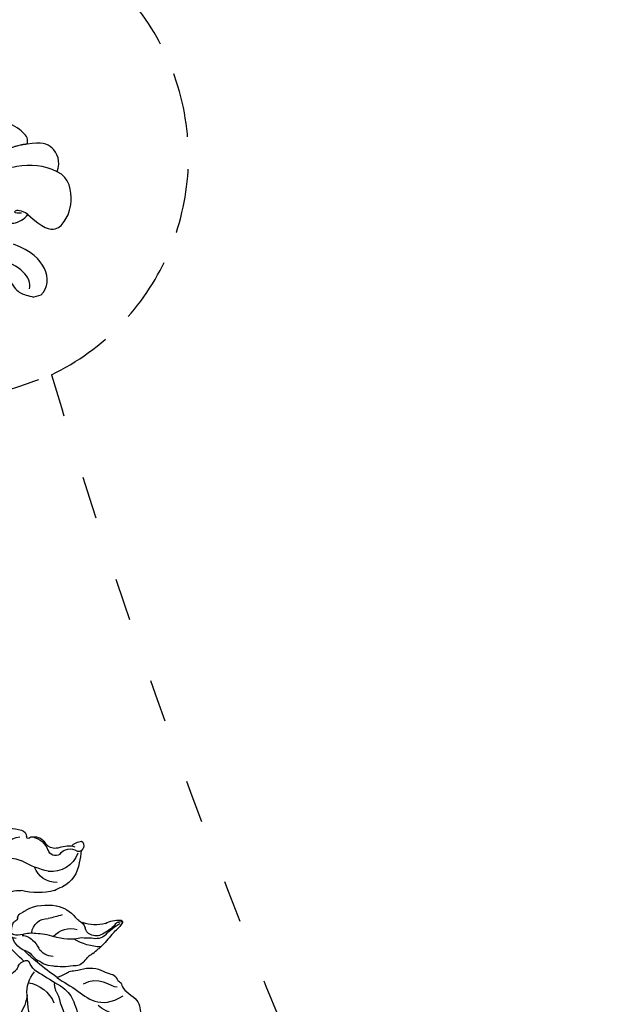
# Model space of a CAD drawing. Units: millimetres. Extents: x 1802 to 7937, y 524 to 4724.
# Drawn here: x 2459 to 2573, y 2187 to 2380 of the extents above; entities that cross this region are included whole.
import ezdxf

# ---------------------------------------------------------------- set-up
doc = ezdxf.new("R2010")
doc.units = ezdxf.units.MM
doc.linetypes.add('ACAD_ISO03W100', pattern=[30, 12, -18])
doc.linetypes.add('HIDDEN', pattern=[9.525, 6.35, -3.175])
for name, color, linetype in [('A-04.尺寸標註', 4, 'Continuous'), ('H-06.木作(細線)', 8, 'Continuous'), ('H-08.木作(細線)', 8, 'Continuous')]:
    doc.layers.add(name, color=color, linetype=linetype)
doc.layers.add('logo', color=8, linetype='Continuous', plot=False)
doc.styles.get("Standard").update_dxf_attribs({"font": 'arial.ttf'})
doc.styles.add('新細明體', font='txt')
doc.dimstyles.new('10', dxfattribs={"dimtxt": 25, "dimasz": 7.5, "dimexe": 5, "dimexo": 5, "dimgap": 3, "dimtad": 2, "dimdec": 0, "dimtxsty": '新細明體', "dimblk": 'ARCHTICK', "dimcen": 5, "dimclrd": 8, "dimclre": 8, "dimclrt": 4, "dimadec": 0, "dimazin": 0, "dimtfac": 1, "dimtdec": 0, "dimtix": 1, "dimtmove": 2, "dimatfit": 3, "dimldrblk": 'OPEN90', "dimfxl": 1.25, "dimlwd": 9, "dimlwe": 9, "dimarcsym": 0})

# ---------------------------------------------------------------- blocks, each defined once
blk = doc.blocks.new('logo')
at = {"layer": 'logo'}
h = blk.add_hatch(color=256, dxfattribs=at)
edge = h.paths.add_edge_path()
edge.add_ellipse((0, 1), major_axis=(0.323, 0.566), ratio=0.659111, start_angle=263.85756, end_angle=429.82505)
edge.add_arc((0, 1), 0.399, 258.99674, 261.058)
edge.add_ellipse((0, 1), major_axis=(0.314, 0.551), ratio=0.659838, start_angle=263.24299, end_angle=428.51951, ccw=False)
edge.add_arc((0, 0), 0.0433, 263.99618, 282.4455)
edge = h.paths.add_edge_path()
edge.add_ellipse((0, 1), major_axis=(0.314, 0.551), ratio=0.659838, start_angle=70.27444, end_angle=262.83939, ccw=False)
edge.add_arc((0, 1), 0.237, 245.23231, 248.25565, ccw=False)
edge.add_ellipse((0, 1), major_axis=(0.323, 0.566), ratio=0.659111, start_angle=71.19986, end_angle=263.58748)
edge.add_arc((0, 0), 0.0389, 266.46583, 288.3928, ccw=False)
edge = h.paths.add_edge_path(flags=17)
edge.add_line((0, 1), (0, 1))
edge.add_arc((0, 1), 0.399, 261.058, 296.46993, ccw=False)
edge.add_ellipse((0, 1), major_axis=(0.314, 0.551), ratio=0.659838, start_angle=68.51951, end_angle=70.27444)
edge.add_arc((0, 1), 0.237, 248.25565, 287.73285)
edge.add_arc((0, 1), 0.155, 119.27349, 139.70057)
edge.add_arc((0, 1), 0.526, 137.2638, 146.32964)
edge.add_arc((1, 0), 0.794, 150.49544, 153.13315)
edge.add_arc((0, 0), 0.799, 100.81859, 103.20768, ccw=False)
edge.add_arc((0, 1), 0.325, 138.92308, 148.89478, ccw=False)
edge.add_arc((1, 0), 0.758, 124.46569, 138.40018, ccw=False)
edge = h.paths.add_edge_path()
edge.add_arc((0, 1), 0.237, 233.35956, 245.23231)
edge.add_ellipse((0, 1), major_axis=(0.323, 0.566), ratio=0.659111, start_angle=69.82505, end_angle=71.19986, ccw=False)
edge.add_arc((0, 1), 0.399, 251.19228, 258.99674, ccw=False)
h.paths.add_polyline_path([(0, 1, -0.021859), (0, 1, -0.004955), (0, 1, 0.012967), (0, 1, 0.223317), (0, 1, 0.425243), (0, 1, 0.393247), (0, 1, -0.084558), (0, 1, 0.019194), (0, 1, 0.004726), (0, 1, 0.021148), (0, 1, -0.080721), (0, 1, -0.104113), (0, 1, -0.094873), (0, 1, -0.207877), (0, 1, -0.223034), (0, 1, -0.16869)], flags=17)
h.paths.add_polyline_path([(0, 1, 0.088592), (0, 1, 0.140724), (0, 1, -0.012272), (0, 1, -0.041532), (0, 1, 0.005558), (0, 1, -0.187874)], flags=17)
h.paths.add_polyline_path([(0, 1, 0.011592), (0, 1, 0.056884), (0, 1, -0.271208), (0, 1, -0.679677), (0, 1, -0.290071), (0, 1, -0.103922), (0, 1, 0.053349), (0, 1, -0.004508), (0, 1, 0.220604), (0, 1, -0.015501), (0, 1, 0.008768), (0, 1, 0.029539), (0, 1, 1.009367)], flags=17)
h.paths.add_polyline_path([(0, 1, -0.008928), (0, 1, -0.347678), (0, 1, 0.00727), (0, 1, -0.035606), (0, 1, 0.01139), (0, 1, 0.012101), (0, 1, 0.461639)], flags=17)
h.paths.add_polyline_path([(0, 1, 0.433181), (0, 1, 0.04486), (0, 1, -0.026783), (0, 1, -0.142026), (0, 1, -0.307429), (0, 1, -0.953401), (0, 1, 0.069613), (0, 1, 0.042891), (0, 1, -0.067719), (0, 1, 0.893379)], flags=17)
h.paths.add_polyline_path([(0, 1, -0.009243), (0, 1, -0.026651), (0, 1, 0.013684), (0, 1, 0.174326), (0, 1, 0.391287), (0, 1, 0.210555), (0, 1), (0, 1, 0.001326), (0, 1, -0.005065), (0, 1, -0.027528), (0, 1, -0.195292), (0, 1, -0.659298)], flags=17)
h.paths.add_polyline_path([(0, 1, 0.023127), (0, 1, 0.184672), (0, 1, 0.098355), (0, 1, -0.009788), (0, 1, -0.240413)], flags=17)
h.paths.add_polyline_path([(0, 1, -0.002039), (0, 1, 0.07599), (0, 1, 0.108431), (0, 1, -0.004552), (0, 1, -0.028332), (0, 1, -0.123708)], flags=17)
h.paths.add_polyline_path([(0, 1, -0.55173), (0, 1, -0.18979), (0, 1, -0.013881), (0, 1, 0.011039), (0, 1, 0.022162), (0, 1, -0.010966), (0, 1, -0.001761), (0, 1, 0.034744), (0, 1, 0.086103), (0, 1, 0.506659), (0, 1, 0.355205), (0, 1, 0.093422), (0, 1, 0.017263), (0, 1, -0.31391)], flags=17)
h.paths.add_polyline_path([(0, 1, -0.009702), (0, 1, -0.004936), (0, 1, -0.035369), (0, 1, -0.002587), (0, 1, 0.014405), (0, 1, -0.020509)], flags=17)
h.paths.add_polyline_path([(0, 1, -0.007857), (0, 1, 0.009702), (0, 1, 0.020509), (0, 1, 0.000681), (0, 1, -0.002588), (0, 0, -0.013713), (0, 1, -0.01198)], flags=17)
h.paths.add_polyline_path([(0, 0, -0.036579), (0, 1, 0.01198), (0, 1, 0.013411), (0, 0, 0.001089), (0, 0, 0.015933), (0, 0, -0.190203), (0, 0, -0.266161), (0, 0, -0.207317), (0, 0, -0.064593), (0, 0, -0.001017), (0, 1, -0.000681), (0, 1, 0.152538), (0, 0, 0.230241), (0, 0, 0.234095), (0, 0, 0.172717), (0, 0, 0.028132), (0, 0, -0.014352), (0, 0, 0.062016), (0, 0, 0.349487), (0, 0, 0.392407), (0, 1, 0.130108), (0, 1, 0.001865), (0, 1, -0.054721), (0, 1, 0.014593), (0, 1, 0.007857), (0, 1, -0.01108), (0, 1, -0.100678), (0, 1, -0.349203), (0, 1, -0.402437), (0, 0, -0.009974), (0, 0, 0.613372), (0, 0, 0.175713), (0, 0, -0.002484), (0, 0, -0.463644), (0, 0, -0.513768), (0, 0, -0.075052), (0, 0, 0.007944)], flags=17)
h.paths.add_polyline_path([(0, 0, -0.062016), (0, 0, -0.007786), (0, 0, 0.027572), (0, 0, 0.0582), (0, 0, 0.26466), (0, 0, 0.315327), (0, 0, -0.025867), (0, 0, -0.380363), (0, 0, -0.153954), (0, 0, -0.090831)], flags=17)
h.paths.add_polyline_path([(0, 0, 0.336432), (0, 0, 0.025867), (0, 0, 0.026394), (0, 0, -0.025927), (0, 0, -0.173285), (0, 0, -0.685315), (0, 0, -0.491027), (0, 0, -0.040547), (0, 0, 0.025927), (0, 0, 0.139653), (0, 0, 1.004843)], flags=17)
h.paths.add_polyline_path([(0, 1, 0.143839), (0, 1, 0.069213), (0, 1, -0.088592), (0, 1, 0.404636)], flags=17)
h.paths.add_polyline_path([(0, 1, -0.01627), (0, 1, -0.069213), (0, 1, 0.037626), (0, 1, -0.082213), (0, 1, 0.004306), (0, 1, 0.008989), (0, 1, -0.006474), (0, 1, -0.136946), (0, 1, 0.054668)], flags=17)
for points in [[(0, 1, 0.019194), (0, 1, 0.004726), (0, 1, -0.044587), (0, 1, -0.07623), (0, 1, -0.235864), (0, 1, -0.450297), (0, 1, -0.16869), (0, 1, -0.021859), (0, 1, -0.004955), (0, 1, 0.012967), (0, 1, 0.223317), (0, 1, 0.425243), (0, 1, 0.393247), (0, 1, -0.084558)], [(0, 1, -0.206522), (0, 1, 0.207877), (0, 1, 0.024305), (0, 1, -0.043373)], [(0, 1, -0.011039), (0, 1, -0.017263), (0, 1, 0.004552), (0, 1, 0.002587), (0, 1, 0.035369)]]:
    blk.add_hatch(color=256, dxfattribs=at).paths.add_polyline_path(points)
h = blk.add_hatch(color=256, dxfattribs=at)
h.paths.add_polyline_path([(0, 1, 0.041532), (0, 1, 0.012272), (0, 1, 0.004508), (0, 1, -0.053349), (0, 1, -0.056884), (0, 1, 0.008928)])
h.paths.add_polyline_path([(0, 1, -0.008989), (0, 1, 0.010425), (0, 1, 0.004955), (0, 1, -0.019194)])
h.paths.add_polyline_path([(0, 1, 0.136946), (0, 1, -0.008768), (0, 1, 0.015501)])
h.paths.add_polyline_path([(0, 1, 0.026783), (0, 1, 0.026651), (0, 1, -0.023127), (0, 1, -0.042891)])
h.paths.add_polyline_path([(0, 1, -0.01139), (0, 1, -0.098355), (0, 1, 0.027528), (0, 1, 0.005065), (0, 1, 0.002039)])
h = blk.add_hatch(color=256, dxfattribs=at)
edge = h.paths.add_edge_path()
edge.add_ellipse((0, 1), major_axis=(0.314, 0.551), ratio=0.659838, start_angle=68.51951, end_angle=70.27444, ccw=False)
edge.add_arc((0, 1), 0.399, 258.99674, 261.058, ccw=False)
edge.add_ellipse((0, 1), major_axis=(0.323, 0.566), ratio=0.659111, start_angle=69.82505, end_angle=71.19986)
edge.add_arc((0, 1), 0.237, 245.23231, 248.25565)
blk.add_line((0, 1), (0, 1), dxfattribs=at)
blk.add_line((0, 1), (0, 1), dxfattribs=at)
at = {"layer": 'logo', "lineweight": 0}
blk.add_line((0, 1), (0, 1), dxfattribs=at)
blk.add_line((0, 1), (0, 1), dxfattribs=at)
at = {"layer": 'logo'}
for points in [[(0, 1, 0.200172), (0, 1, -0.066965)], [(0, 1, 0.002733), (0, 1)], [(0, 1, 0.060876), (0, 1, 0.137716), (0, 1, -0.393247), (0, 1, 79.578459)], [(0, 1, -0.425243), (0, 1, -0.223317), (0, 1, -0.027703), (0, 1, 0.082213), (0, 1, -0.037626), (0, 1, -0.143839), (0, 1, -0.872775)], [(0, 1, 0.089367), (0, 1, 0.028397)], [(0, 1, 0.039578), (0, 1, 0.021193), (0, 1, 0.700396)], [(0, 1, 0.021148), (0, 1, 0.658186)], [(0, 1, -0.434531), (0, 1, -0.16869), (0, 1, 0.909183)], [(0, 1, -0.056349), (0, 1, 0.070229), (0, 1, 0.769245)], [(0, 1, -0.105013), (0, 1, 0.404636), (0, 1, 1.743742)], [(0, 1, 0.216717), (0, 1, 0.638327)], [(0, 1, -0.329321), (0, 1, -0.679677), (0, 1, 0.415871)], [(0, 1, -0.290071), (0, 1, -0.539799), (0, 1, 0.00727), (0, 1, -1.51475)], [(0, 1, 0.187874), (0, 1, 0.783226)], [(0, 1, -0.026083), (0, 1, -1.009367), (0, 1, 0.624773)], [(0, 1, -0.416943), (0, 1, 0.828532)], [(0, 1, -0.513007), (0, 1, -1.702754)], [(0, 1, -0.015466), (0, 1, 0.608014)], [(0, 1, -0.338614), (0, 1, -0.659298), (0, 1, -0.100316), (0, 1, 0.893379), (0, 1, 0.433181), (0, 1, 0.289299), (0, 1, 0.081086), (0, 1, -0.684784)], [(0, 1, -0.210555), (0, 1, -0.391287), (0, 1, -0.174326), (0, 1, -0.110406), (0, 1, 0.953401), (0, 1)], [(0, 1, 0.307429), (0, 1, 0.446432), (0, 1, 0.145269), (0, 1, -0.214979)], [(0, 1, 0.059536), (0, 1, 0.18979), (0, 1, 0.55173), (0, 1, 0.38162), (0, 0, -0.007944), (0, 0, -0.007944)], [(0, 0, -0.035926), (0, 0, -0.172717), (0, 0, -0.234095), (0, 0, -0.230241), (0, 0, -0.17359), (0, 1)], [(0, 1, 0.111049), (0, 1, 0.147976), (0, 1, 0.393525)], [(0, 1, 0.086103), (0, 1, 0.506659), (0, 1, 0.355205), (0, 1, 0.113269), (0, 1, 0.583131)], [(0, 1, 0.016972), (0, 0, -0.190203), (0, 0, -0.266161), (0, 0, -0.290937), (0, 1, 0.211969)], [(0, 1, -0.035274), (0, 1, -0.003626), (0, 1, 0.389489)], [(0, 1, -0.130108), (0, 1, -0.392407), (0, 0, -0.420619), (0, 0, -0.420619)], [(0, 1, -0.023063), (0, 1, -0.100678), (0, 1, -0.349203), (0, 1, -0.402437), (0, 0, -0.247136)], [(0, 0, -0.175713), (0, 0, -0.613372), (0, 0)], [(0, 1, 0.241802), (0, 1, 0.575938)], [(0, 0, 0.009974), (0, 0, 0.009974)], [(0, 0, 0.090831), (0, 0, 0.169704), (0, 0)], [(0, 0, 0.513768), (0, 0, 0.463644), (0, 0, 0.463644)], [(0, 0, -0.075052), (0, 0)], [(0, 0, -0.166662), (0, 0, -0.70739)]]:
    blk.add_lwpolyline(points, format="xyb", dxfattribs=at)
at = {"layer": 'logo', "lineweight": 0}
for centre, radius, start, end in [((0, 1), 0.0345, 330.44396, 85.99132), ((0, 1), 0.227, 292.23667, 335.222), ((0, 1), 0.581, 283.4362, 286.61732), ((0, 1), 0.187, 179.54831, 182.07819), ((0, 1), 0.256, 281.55387, 286.63221), ((0, 0), 0.406, 108.69584, 111.20893), ((3, -4), 5.41, 114.07039, 114.474), ((0, 1), 0.256, 299.16087, 307.12047), ((0, 1), 0.262, 310.20086, 329.88565), ((0, 1), 0.0613, 327.27994, 74.75788), ((0, 1), 0.137, 82.22764, 160.44886), ((0, 1), 0.581, 279.48024, 283.4362), ((0, 1), 0.187, 109.83802, 179.54831), ((0, 1), 0.136, 244.37576, 335.62597), ((0, 1), 0.0627, 337.30852, 63.01001), ((0, 0), 0.103, 81.5328, 111.18472), ((3, -4), 5.41, 113.64287, 114.07039), ((0, 1), 0.256, 286.63221, 299.16087), ((0, 0), 0.406, 111.20893, 114.55321), ((0, 1), 0.187, 183.20941, 185.00998), ((0, 0), 0.577, 112.99817, 115.53742), ((0, 0), 0.29, 94.03737, 117.03352), ((0, 1), 0.0267, 8.50985, 85.50725), ((0, 1), 0.111, 267.17501, 354.86171), ((0, 0), 0.0251, 327.19937, 93.29452), ((0, 0), 0.0241, 86.75602, 126.61951), ((-1, 0), 1.36, 4.22664, 4.79591), ((-1, 0), 1.36, 3.67682, 5.49741), ((0, 1), 0.187, 185.00998, 193.38953), ((0, 0), 0.577, 115.53742, 118.28294), ((0, 0), 0.281, 122.37402, 125.44738), ((0, 0), 0.273, 124.97613, 186.87898), ((0, 0), 0.545, 7.54291, 8.14878), ((1, 1), 0.32, 186.78971, 186.94575), ((0, 0), 0.329, 122.09656, 156.78822), ((0, 2), 0.875, 285.31087, 288.86325), ((0, 0), 0.462, 102.25666, 104.26615), ((0, 1), 0.131, 121.80363, 128.57159), ((0, 1), 0.101, 147.82947, 328.89781), ((-1, 1), 0.874, 336.95897, 339.61543), ((0, 1), 0.114, 23.28519, 36.30794), ((0, 1), 0.116, 281.76526, 342.46144), ((0, 1), 0.0664, 143.30478, 280.11702), ((0, 1), 0.11, 60.18609, 124.88983), ((0, 1), 0.114, 36.30794, 60.04003), ((0, 1), 0.116, 342.46144, 354.67645), ((0, 1), 0.286, 163.36783, 164.40097), ((0, 1), 0.131, 40.85046, 90.61205), ((0, 1), 0.13, 31.69606, 41.20895), ((0, 1), 0.131, 38.03812, 40.85046), ((0, 1), 0.286, 163.36783, 164.40097), ((0, 1), 0.116, 342.46144, 354.67645), ((0, 1), 0.114, 23.28519, 36.30794), ((-1, 1), 0.874, 339.61543, 341.66153), ((-1, 1), 0.874, 339.61543, 341.66153), ((0, 1), 0.114, 306.5995, 23.28519), ((2, -3), 4.02, 115.89936, 117.56561), ((0, 1), 0.0383, 297.535, 305.69187), ((0, 1), 0.211, 240.93811, 243.54842), ((-1, 2), 1.97, 292.29143, 295.06453), ((0, 1), 0.13, 292.57645, 31.69606), ((-1, 2), 1.97, 291.82411, 292.29143), ((0, 1), 0.155, 239.21941, 256.60152), ((0, 1), 0.321, 258.87005, 283.6239), ((1, 1), 0.32, 182.44531, 183.48862), ((0, 1), 0.581, 272.98878, 279.48024), ((0, 1), 0.211, 243.54842, 271.75689), ((0, 0), 0.406, 114.55321, 116.77663), ((0, 1), 0.187, 182.07819, 183.20941), ((0, 1), 0.256, 273.45121, 281.55387), ((0, 1), 0.321, 283.6239, 284.21674), ((1, 1), 0.32, 183.48862, 186.78971), ((0, 0), 0.329, 117.39682, 122.09656), ((0, 1), 0.0622, 70.67896, 164.3644), ((0, 1), 0.064, 167.09192, 177.36611), ((0, 0), 0.117, 96.28097, 102.41777), ((0, 1), 0.0419, 133.7672, 166.10091), ((0, 1), 0.0367, 83.49639, 151.85224), ((0, 1), 0.0217, 251.39684, 65.93064), ((0, 0), 0.117, 80.35254, 96.28097), ((0, 1), 0.0419, 166.10091, 175.92485), ((0, 0), 0.123, 80.82279, 96.31926), ((0, 1), 0.0353, 243.92629, 51.03406), ((0, 0), 0.123, 96.31926, 101.61865), ((0, 1), 0.064, 183.47272, 225.32498), ((0, 1), 0.0383, 275.06594, 297.535), ((0, 1), 0.211, 238.69501, 240.93811), ((0, 1), 0.0419, 175.92485, 229.9973), ((0, 0), 0.117, 96.28097, 102.41777), ((0, 1), 0.064, 177.36611, 183.47272), ((0, 0), 0.123, 96.31926, 101.61865), ((0, 1), 0.0419, 166.10091, 175.92485), ((0, 1), 0.064, 177.36611, 183.47272), ((0, 0), 0.117, 102.41777, 105.55365), ((0, 1), 0.0386, 98.60463, 138.15974), ((0, 1), 0.027, 151.64247, 237.12153), ((0, 1), 0.0459, 234.58586, 282.14672), ((-1, 2), 1.97, 291.5203, 291.82411), ((0, 1), 0.155, 238.05855, 239.21941), ((0, 1), 0.064, 225.32498, 231.63237), ((0, 1), 0.0383, 230.86464, 275.06594), ((0, 1), 0.0177, 105.75255, 239.33976), ((0, 0), 0.123, 101.61865, 103.73682), ((0, 1), 0.226, 95.64848, 115.89946), ((0, 1), 0.286, 131.32661, 163.36783), ((0, 1), 0.131, 38.03812, 40.85046), ((0, 1), 0.13, 31.69606, 41.20895), ((-1, 1), 0.874, 341.66153, 342.93543), ((0, 1), 0.291, 117.43284, 159.99428), ((0, 1), 0.101, 81.24388, 113.98479), ((0, 1), 0.286, 115.48938, 131.32661), ((0, 1), 0.226, 95.64848, 115.89946), ((0, 1), 0.0392, 258.55019, 346.67021), ((0, 1), 0.226, 115.89946, 119.62788), ((0, 1), 0.286, 115.48938, 131.32661), ((1, 0), 0.935, 112.64858, 121.26776), ((0, 1), 0.618, 283.27444, 302.07394), ((0, 0), 0.799, 99.8317, 100.81859), ((0, 1), 0.325, 148.89478, 150.95476), ((0, 0), 0.462, 104.26615, 105.74977), ((0, 1), 0.131, 90.61205, 121.80363), ((0, 2), 0.875, 288.86325, 301.37978), ((0, 0), 0.799, 100.81859, 103.20768), ((1, 0), 0.794, 153.13315, 154.26871), ((0, 0), 0.462, 105.74977, 110.14825), ((0, 1), 0.325, 148.89478, 150.95476), ((0, 0), 0.462, 105.74977, 110.14825), ((1, 0), 0.794, 154.26871, 155.35183), ((-1, 1), 0.5, 339.92958, 350.14136), ((0, 1), 0.225, 324.21419, 341.65106), ((0, 1), 0.111, 272.2715, 325.35734), ((0, 1), 0.0336, 149.76878, 246.73644), ((0, 1), 0.292, 119.85227, 158.15261), ((0, 0), 0.462, 110.14825, 115.15718), ((1, 0), 0.794, 153.13315, 154.26871), ((0, 0), 0.799, 103.20768, 106.17924), ((0, 1), 0.28, 114.73617, 165.0904), ((0, 1), 0.0374, 171.83477, 263.98385), ((0, 1), 0.146, 267.58444, 353.45274), ((0, 1), 0.325, 150.95476, 170.28805), ((1, 0), 0.758, 124.46569, 138.40018), ((0, 1), 0.399, 251.19228, 296.46993), ((0, 1), 0.155, 119.27349, 139.70057), ((0, 1), 0.526, 137.2638, 146.32964), ((1, 0), 0.794, 150.49544, 153.13315), ((0, 0), 0.799, 100.81859, 103.20768), ((0, 1), 0.325, 138.92308, 148.89478), ((0, 0), 0.113, 165.27667, 167.5624), ((0, 0), 0.0148, 48.98775, 148.48579), ((0, 0), 0.016, 301.30373, 50.07426), ((0, 1), 0.0724, 235.2903, 252.45866), ((0, 0), 0.166, 155.20302, 207.06659), ((1, 0), 0.32, 175.94934, 185.55578), ((0, 1), 0.136, 244.37576, 258.57062), ((1, 0), 0.32, 175.94934, 185.55578), ((0, 0), 0.038, 179.29215, 192.61564), ((0, 0), 0.142, 192.91541, 252.21146), ((0, 0), 0.106, 252.02832, 322.0343), ((0, 0), 0.104, 219.3152, 312.34946), ((0, 0), 0.143, 189.15546, 227.68181), ((0, 0), 0.0389, 177.69163, 252.06991), ((0, 0), 0.0248, 345.86404, 166.41764), ((0, 0), 0.0433, 213.0653, 252.38889), ((0, 0), 0.0192, 85.25049, 222.94417), ((0, 0), 0.0263, 331.25062, 75.8597), ((0, 0), 0.0917, 317.73654, 327.02424), ((0, 0), 0.0433, 252.38889, 295.424), ((0, 0), 0.0389, 252.06991, 306.69195)]:
    blk.add_arc(centre, radius, start, end, dxfattribs=at)
at = {"layer": 'logo'}
for major_axis, ratio in [((0.314, 0.551), 0.659838), ((0.323, 0.566), 0.659111)]:
    blk.add_ellipse((0, 1), major_axis=major_axis, ratio=ratio, dxfattribs=at)
at = {"layer": 'logo', "insert": (0, 0), "char_height": 0.0564, "width": 0.764, "attachment_point": 1}
blk.add_mtext('{\\fVerdana|b0|i1|c0|p34;GOODWARE}', dxfattribs=at)
blk = doc.blocks.new('SE-21208L')
at = {"layer": 'H-06.木作(細線)', "color": 8}
blk.add_line((15690.11, -42081.7), (15688.72, -42081.7), dxfattribs=at)
for points, degree in [([(15685, -42086.31), (15685.51, -42084.4), (15686.23, -42083.14), (15687.62, -42082.34), (15688.72, -42081.7)], 3), ([(15690.11, -42081.7), (15692.02, -42082.74), (15693.04, -42086.53), (15690.71, -42090.55), (15687.63, -42092.78)], 3), ([(15688.33, -42083.5), (15689.49, -42085.51), (15687.65, -42088.7), (15684.08, -42090.76)], 3), ([(15691.96, -42097.64), (15693.99, -42094.13), (15696.71, -42092.98), (15698.64, -42094.52), (15700.97, -42096.84), (15701.84, -42102.49), (15699.72, -42104.12)], 3), ([(15681.98, -42101.33), (15684.71, -42100.61), (15686.37, -42098.2), (15688.57, -42096.26), (15691.04, -42096.97), (15691.96, -42097.64)], 3), ([(15691.96, -42097.64), (15690.92, -42098.9), (15689.27, -42099.19), (15689.44, -42098.56), (15690.84, -42098.31)], 3), ([(15699.72, -42104.12), (15697.63, -42106.2), (15692.58, -42107.63), (15686.73, -42107.62), (15682.29, -42107.62)], 3), ([(15699.72, -42104.12), (15701.08, -42105.98), (15700.35, -42109.51), (15698.36, -42110.67), (15695.54, -42110.94)], 3), ([(15695.54, -42110.94), (15696.07, -42111.87), (15695.73, -42113.12), (15692.89, -42116.81), (15688.21, -42117.93), (15685.48, -42116.96)], 3), ([(15695.54, -42110.94), (15693.6, -42111.46), (15688.36, -42110.69)], 2)]:
    blk.add_open_spline(points, degree=degree, dxfattribs=at)
at = {"layer": 'H-08.木作(細線)', "color": 8, "xscale": 0.0012, "yscale": 0.0012, "zscale": 0.0012}
blk.add_blockref('logo', (15688.33, -42083.5), dxfattribs=at)
blk = doc.blocks.new('SE-21212L')
at = {"layer": 'H-08.木作(細線)', "color": 8}
for points in [[(34.32, 0.49), (34.32, 1.3)], [(-1.05, -18.8), (0.83, -18.8)]]:
    blk.add_lwpolyline(points, dxfattribs=at)
for centre, radius, start, end in [((10.79, 6.17), 14.46, 127.4366, 137.21), ((2.99, 17.61), 0.99, 134.9262, 227.7197), ((3.11, 17.81), 0.957, 63.1928, 148.4082), ((0.33, 17.21), 3.52, 347.9491, 24.4098), ((-9.44, 14.45), 5.41, 152.4045, 172.1462), ((-24.92, 15.88), 10.79, 343.8308, 3.2077), ((-13.97, 16.73), 0.355, 18.6113, 138.7846), ((-14.16, 16.79), 0.189, 9.5128, 113.5024), ((-4.4, 13.22), 9.71, 166.3409, 184.8148), ((-13, 16.97), 0.987, 188.8613, 218.4279), ((-14.42, 15.98), 0.746, 320.9237, 29.8742), ((-18.27, 13.58), 5.67, 4.6993, 35.0396), ((4.11, 11.2), 6.2, 129.3506, 184.5508), ((6.23, 13.43), 5.46, 142.3578, 219.0575), ((1.46, 14.68), 2.37, 334.6313, 68.3539), ((0.46, 13.66), 4.35, 8.7966, 49.3223), ((22.75, 1.58), 39.87, 161.9044, 166.6252), ((-23.42, 16.99), 8.81, 339.9105, 348.2108), ((-5.59, 16.15), 7.34, 196.675, 232.2491), ((5.14, 13.66), 1.54, 179.6422, 286.1452), ((7.64, 15.07), 2.98, 194.3716, 219.1018), ((-11.69, 12.4), 2.91, 170.5978, 229.1068), ((-11.88, 12.39), 2.2, 179.6237, 242.9509), ((6.94, 14.57), 2.12, 220.5759, 275.5285), ((6.34, 7.93), 4.31, 46.3529, 100.3721), ((7.02, 9.89), 2.58, 26.8841, 87.2412), ((-30.25, 11.5), 14.2, 349.1212, 354.3451), ((-14.08, 10.21), 2.04, 163.0306, 182.9921), ((-7.39, 16.52), 10.36, 213.4719, 243.8749), ((-2.67, 16.23), 12.48, 208.8933, 217.8996), ((-11.93, 11.39), 1.35, 225.0275, 301.4741), ((-10.66, 7.65), 2.65, 60.0214, 102.2034), ((-8.2, 12.24), 2.57, 243.6238, 264.5901), ((-9.15, 3.55), 6.18, 42.4072, 83.383), ((-6.69, 9.25), 4.85, 357.1168, 17.4019), ((3.12, 12.52), 4.47, 209.9655, 283.0251), ((15.48, 23.61), 19.16, 225.2654, 242.0593), ((8.81, 10.48), 0.764, 341.7346, 48.504), ((9.81, 10.21), 0.27, 172.9448, 319.1468), ((10.7, 9), 1.24, 42.9622, 123.7315), ((-15.09, -17), 37.86, 37.9529, 45.1553), ((-21.43, 8.49), 5.12, 337.4778, 353.0624), ((-9.58, 8.1), 6.77, 173.8931, 181.9761), ((-3.73, 11.41), 9.24, 197.9646, 232.6335), ((-13.86, 5.29), 4.69, 344.9414, 47.246), ((11, 13.29), 13.54, 198.3984, 226.1537), ((6.32, 6.82), 4.82, 313.6035, 25.5541), ((-14.35, 5.76), 2.47, 161.9861, 217.6532), ((47.51, 23.49), 56.44, 196.219, 199.0495), ((-11.23, 1.35), 9.2, 6.2325, 43.7411), ((3.6, 2.12), 5.4, 22.8373, 57.5136), ((9.56, 3.51), 5.9, 4.6333, 28.0479), ((-5.02, 8.88), 12.19, 202.3068, 221.6335), ((-18.41, -6.5), 13.93, 34.8236, 49.3606), ((-8.35, 3.28), 3.08, 306.8978, 35.4322), ((-5.44, -4.36), 16.43, 4.5813, 31.4622), ((8.51, 1.79), 7.27, 313.6759, 17.6165), ((0.91, 1.69), 3.07, 167.572, 188.2239), ((-0.91, 1.27), 3.38, 9.7374, 41.5435), ((-8.81, 95.8), 101.75, 282.6829, 294.4031), ((33.22, 2.93), 0.206, 31.6229, 88.833), ((31.13, 0.71), 3.25, 10.4282, 45.6323), ((4.26, 48.85), 52.75, 246.8041, 252.0013), ((-9.78, 3.78), 3.42, 213.596, 270.2122), ((-9.16, -4.19), 4.59, 72.3969, 97.6263), ((-8.34, -2.7), 2.94, 34.947, 78.7753), ((-11.44, -2.3), 5.84, 14.5386, 40.1146), ((-1.98, -0.62), 0.852, 122.7661, 193.1469), ((-3.18, 0.91), 1.1, 312.1571, 17.9149), ((12.87, 5.33), 11.01, 198.438, 237.3959), ((8.15, 3.92), 4.58, 215.5561, 291.0934), ((9.29, 0.45), 0.941, 302.3081, 17.1837), ((-27.58, 159.39), 170.54, 285.9298, 291.2805), ((33.89, 0.8), 0.539, 323.3865, 324.6939), ((-99.79, -178.52), 196.21, 63.7294, 65.0768), ((4.26, 48.85), 52.75, 252.0013, 256.0546), ((-6.26, 1.21), 4.2, 227.7424, 284.7259), ((-2.82, -0.14), 3.05, 193.2907, 227.4623), ((-11.36, 5.53), 10.81, 314.4505, 321.0766), ((-3.13, -0.96), 0.353, 301.4341, 24.4963), ((-26.93, -2.2), 2.44, 307.8221, 333.8424), ((-19.4, -9.43), 6.72, 41.9848, 98.5529), ((-19.09, -0.97), 6.14, 296.8957, 342.5095), ((-11.84, 1.48), 4.21, 254.869, 281.0933), ((-11.03, -3.29), 0.641, 13.7619, 90.0789), ((-13.14, -3.8), 2.82, 336.4744, 13.7357), ((2.36, 39.85), 45.1, 253.6244, 265.1876), ((3.64, 12.99), 16.89, 243.9277, 266.5976), ((13.94, -38.09), 36.04, 107.6885, 114.5203), ((3.62, -9.03), 5.31, 86.5597, 96.716), ((4.89, -11.47), 7.8, 66.8404, 97.0418), ((7.97, 27.38), 31.34, 268.1078, 280.2138), ((-19.34, -9.2), 7.93, 140.2544, 178.5589), ((-14.32, -5.75), 3.28, 322.7618, 359.4176), ((-9.46, -6.09), 1.6, 133.2257, 168.8863), ((-0.37, -7.85), 2.62, 104.1825, 151.9303), ((11.83, 99.56), 105.49, 262.7847, 263.1641), ((1.33, 9.21), 16.37, 287.4119, 297.3965), ((7.62, -5.79), 1.52, 28.5055, 77.1927), ((9.33, -4.75), 0.485, 219.6244, 289.2977), ((9.22, -6.37), 1.19, 353.1331, 76.8899), ((10.06, 26.87), 32.78, 270.4498, 286.2423), ((-22.37, -4.88), 2.48, 223.0476, 269.8521), ((-22.64, -9.95), 2.6, 53.4491, 84.1605), ((-36.22, 30.48), 41.95, 289.4601, 298.3272), ((-11.76, -12.3), 7.42, 127.8716, 159.3627), ((-2.57, -9.89), 2.62, 111.9102, 159.0617), ((-5.08, -5.02), 2.88, 302.2041, 326.2933), ((0.17, -14.23), 6.9, 65.631, 114.369), ((5.53, -9.02), 2.15, 130.629, 158.7093), ((8.02, -12.94), 6.77, 105.3145, 125.039), ((2.57, -4.38), 8.11, 306.7555, 344.796), ((-31.54, -9.2), 4.28, 348.4669, 2.6869), ((-21.7, -15.63), 6.58, 94.7065, 139.9381), ((-20.14, -6.17), 1.93, 240.5266, 298.3686), ((-10.4, -13.41), 4.64, 119.3881, 142.005), ((-13.41, -8.03), 1.53, 299.1273, 352.066), ((-11.24, -8.21), 0.66, 134.5026, 183.1359), ((-6, -9.06), 0.986, 320.9234, 6.2312), ((5.58, -14.4), 6.28, 119.7087, 151.3333), ((1.88, -6.93), 2.1, 286.2089, 321.4667), ((159.6, -19.85), 156.95, 175.9188, 178.3049), ((-22.33, -11.07), 5.12, 168.5787, 187.1719), ((-13.74, -11.05), 5.14, 164.5883, 192.5808), ((-16.1, -11.29), 0.453, 291.3502, 350.1386), ((-14.43, -12.54), 1.7, 94.9837, 136.383), ((-14.67, -10.06), 0.794, 276.8548, 321.3342), ((-3.09, -13.17), 4.09, 121.5014, 181.3734), ((-3.13, -9.93), 3.51, 312.4908, 335.4639), ((19.69, -22.86), 17.14, 135.6799, 150.6681), ((-26.48, -11.36), 0.993, 200.2367, 294.9359), ((-25.7, -14.41), 2.18, 54.8001, 99.4044), ((-21.46, -4.61), 8.56, 249.5969, 274.4178), ((-20.14, -16.81), 3.72, 83.8317, 100.2266), ((-19.36, -12.16), 1.02, 247.7906, 323.8021), ((-17.02, -14.69), 2.44, 95.3455, 128.0613), ((-17.17, -11.37), 0.886, 264.8335, 322.7307), ((-16.02, -12.3), 0.592, 82.232, 139.1735), ((-5.73, -13.89), 1.72, 166.778, 206.9928), ((-7.28, -13.54), 0.131, 88.2074, 161.6229), ((-7.25, -13.33), 0.0845, 248.6396, 43.0021), ((-2.73, -19.98), 7.95, 77.215, 112.2168), ((4.33, -20.17), 9.18, 123.6031, 146.741), ((0.83, -14.16), 2.38, 155.8172, 184.7743), ((-6.65, -15.23), 0.739, 164.368, 217.0287), ((-7.17, -15.07), 0.2, 124.229, 168.9798), ((-7.53, -14.77), 0.279, 330.8645, 20.8111), ((-5.7, -15.21), 4.25, 340.5228, 11.5404), ((-1.18, -10.38), 7.2, 307.6391, 325.4385), ((-7.41, -15.9), 0.277, 3.0922, 51.9379), ((-8.53, -16.02), 1.4, 351.987, 5.6733), ((-6.85, -16.21), 0.295, 180.2469, 231.7029), ((-1.2, -8.89), 9.54, 232.3434, 259.8355), ((1.23, -17.48), 3.05, 163.7855, 190.6055), ((-2.33, -14.01), 5.74, 303.4345, 334.0163), ((0.12, -15.82), 2.79, 345.3691, 355.2245), ((3.08, -15.88), 0.243, 225.1253, 303.7243), ((-4.9, -29.43), 11.33, 71.5026, 79.7642), ((-0.09, -16.24), 2.73, 243.5543, 249.328)]:
    blk.add_arc(centre, radius, start, end, dxfattribs=at)
for points, degree in [([(-16.51, 0.36), (-16.89, 1.91), (-16.65, 3.19), (-17.31, 3.85), (-17.96, 6.28), (-19.46, 8.34), (-21.13, 9.06), (-22.08, 10.31), (-23.52, 10.01), (-24.09, 10.58), (-25.09, 10), (-27.27, 10.78), (-29.08, 11.49), (-30.62, 10.67), (-32.06, 10.38), (-33.52, 10.52), (-33.78, 10.04), (-34.33, 9.88), (-34.09, 8.57), (-32.75, 8.19), (-33.04, 6.9), (-31.61, 5.36), (-30.87, 4.21), (-30.87, 1.42), (-29.84, 0.46), (-28.18, -1.2), (-26.93, -2.45), (-26.17, -2.25), (-24.98, -2.57), (-24.46, -2.44)], 3), ([(-32.66, 9.75), (-30.72, 7.81), (-27.54, 4.64), (-25.48, 4.27)], 3), ([(-16.51, 0.36), (-17.27, 0.57), (-20.52, 2.44), (-24.65, 3.55), (-26.48, 6.73), (-26.48, 9.41)], 3), ([(-24.42, 9.31), (-23.86, 8.35), (-20.39, 7.42), (-20.39, 3.98)], 3), ([(-31.96, 6.85), (-29.5, 6.19), (-29.5, 4.36), (-30.07, 2.24)], 3), ([(-17.1, -0.58), (-18.79, 0.39), (-21.02, 0.99), (-23.3, 0.38), (-25.02, -0.08)], 3), ([(-14.14, 0.78), (-13.33, -0.25), (-12.42, -0.69), (-11.72, -0.94), (-11.71, -1.29), (-12.04, -1.32)], 3), ([(-19.79, -1.33), (-21.41, -1.99), (-23.6, -2.2), (-24.46, -2.43)], 3), ([(-17.1, -0.58), (-17.85, -1.33), (-19.79, -1.33)], 2), ([(-9.08, -1.89), (-9.35, -1.62), (-10.62, -1.44), (-11.55, -1.19), (-11.9, -0.93)], 3), ([(-24.46, -2.43), (-24.36, -2.8), (-24.61, -3.14), (-24.74, -3.28)], 3), ([(-1.67, -4.23), (-2.56, -4.46), (-4.08, -3.58), (-5.08, -3.01), (-5.75, -2.33)], 3), ([(-3.78, -2.19), (-3.88, -2.35), (-4.02, -2.59), (-4.52, -2.59), (-4.88, -2.38)], 3)]:
    blk.add_open_spline(points, degree=degree, dxfattribs=at)
at = {"layer": 'H-08.木作(細線)', "color": 8, "xscale": 0.002, "yscale": 0.002, "zscale": 0.002}
blk.add_blockref('logo', (1.91, 16.77), dxfattribs=at)
blk = doc.blocks.new('_ArchTick')
at = {"color": 0, "linetype": 'ByBlock', "const_width": 0.15}
blk.add_lwpolyline([(-0.5, -0.5), (0.5, 0.5)], dxfattribs=at)
blk = doc.blocks.new('*D26')
at = {"layer": 'A-04.尺寸標註', "color": 8, "linetype": 'HIDDEN', "lineweight": 9, "transparency": 16777216}
for p, q in [((3176.84, 3936.69), (1998.17, 3936.69)), ((3176.84, 1207.2), (1998.17, 1207.2))]:
    blk.add_line(p, q, dxfattribs=at)
at = {"layer": 'A-04.尺寸標註', "color": 8, "lineweight": 9, "transparency": 16777216}
blk.add_line((2003.17, 3936.69), (2003.17, 1207.2), dxfattribs=at)
at = {"layer": 'DEFPOINTS', "color": 0, "transparency": 16777216}
for p in [(3181.84, 3936.69), (2003.17, 1207.2), (3181.84, 1207.2)]:
    blk.add_point(p, dxfattribs=at)
at = {"layer": 'A-04.尺寸標註', "color": 8, "lineweight": 9, "transparency": 16777216, "xscale": 7.5, "yscale": 7.5, "zscale": 7.5}
for p, rotation in [((2003.17, 3936.69), 90), ((2003.17, 1207.2), 270)]:
    blk.add_blockref('_ArchTick', p, dxfattribs=dict(at, rotation=rotation))
at = {"layer": 'A-04.尺寸標註', "color": 4, "transparency": 16777216, "insert": (1986.08, 2571.95), "char_height": 25, "attachment_point": 5, "rotation": 90, "style": '新細明體'}
blk.add_mtext('2729', dxfattribs=at)
blk = doc.blocks.new('_Open90')
at = {"color": 0, "linetype": 'ByBlock', "lineweight": -2}
for p, q in [((-0.5, 0.5), (0, 0)), ((0, 0), (-1, 0)), ((0, 0), (-0.5, -0.5))]:
    blk.add_line(p, q, dxfattribs=at)
blk = doc.blocks.new('*D27')
at = {"layer": 'A-04.尺寸標註', "color": 8, "linetype": 'HIDDEN', "lineweight": 9, "transparency": 16777216}
for p, q in [((2142.36, 2441.06), (2142.36, 1067.71)), ((4248.25, 2441.06), (4248.25, 1067.71))]:
    blk.add_line(p, q, dxfattribs=at)
at = {"layer": 'A-04.尺寸標註', "color": 8, "lineweight": 9, "transparency": 16777216}
blk.add_line((2142.36, 1072.71), (4248.25, 1072.71), dxfattribs=at)
at = {"layer": 'DEFPOINTS', "color": 0, "transparency": 16777216}
for p in [(2142.36, 2446.06), (4248.25, 2446.06), (4248.25, 1072.71)]:
    blk.add_point(p, dxfattribs=at)
at = {"layer": 'A-04.尺寸標註', "color": 8, "lineweight": 9, "transparency": 16777216, "xscale": 7.5, "yscale": 7.5, "zscale": 7.5, "rotation": 180}
blk.add_blockref('_ArchTick', (2142.36, 1072.71), dxfattribs=at)
at = {"layer": 'A-04.尺寸標註', "color": 8, "lineweight": 9, "transparency": 16777216, "xscale": 7.5, "yscale": 7.5, "zscale": 7.5}
blk.add_blockref('_ArchTick', (4248.25, 1072.71), dxfattribs=at)
at = {"layer": 'A-04.尺寸標註', "color": 4, "transparency": 16777216, "insert": (3195.31, 1055.63), "char_height": 25, "attachment_point": 5, "style": '新細明體'}
blk.add_mtext('2106', dxfattribs=at)

msp = doc.modelspace()

# ---------------------------------------------------------------- linework, layer by layer
at = {"color": 4, "linetype": 'HIDDEN', "ltscale": 2}
msp.add_lwpolyline([(2456.92, 2571.95, 0.471566), (2401.6, 2695.24, -0.561608), (2439.75, 2743.64, 0.838007), (2464.93, 2833.59, 0.204381), (2357.39, 2830.05, 0.126907), (2361.52, 2868.34, 0.581132), (2371.76, 2920.18, 1.0989), (2313.04, 2912.64, 0.526106), (2234.56, 2754.66, 0.026973), (2184.09, 2789.35, 0.264858), (2125.05, 2647.93, 0.159062), (2172.04, 2571.95, 0.159062), (2125.05, 2495.96, 0.264858), (2184.09, 2354.55, 0.026973), (2234.56, 2389.23, 0.526106), (2313.04, 2231.25, 1.0989), (2371.76, 2223.71, 0.581132), (2361.52, 2275.55, 0.126907), (2357.39, 2313.85, 0.204381), (2464.93, 2310.3, 0.838007), (2439.75, 2400.25, -0.561608), (2401.6, 2448.65, 0.471566)], format="xyb", close=True, dxfattribs=at)
at = {"color": 6, "linetype": 'ACAD_ISO03W100', "ltscale": 0.7}
msp.add_arc((3724.41, 2684.64), 1313.93, 196.5531, 233.68831, dxfattribs=at)

# ---------------------------------------------------------------- block references
at = {"xscale": -1, "rotation": 195.6595770719501}
msp.add_blockref('SE-21208L', (-1286.15, -42428.95), dxfattribs=at)
at = {"color": 2, "xscale": -1, "rotation": 302.1983924780481}
msp.add_blockref('SE-21212L', (2456.91, 2205.91), dxfattribs=at)

# ---------------------------------------------------------------- dimensions: what is measured, and where the dimension line sits
at = {"layer": 'A-04.尺寸標註', "color": 8}
dim = msp.add_linear_dim(base=(2003.17, 1207.2), p1=(3181.84, 3936.69), p2=(3181.84, 1207.2), angle=90, dimstyle='10', dxfattribs=at)
dim.commit()
dim.dimension.update_dxf_attribs({"geometry": '*D26', "text_midpoint": (1986.08, 2571.95)})
dim = msp.add_linear_dim(base=(4248.25, 1072.71), p1=(2142.36, 2446.06), p2=(4248.25, 2446.06), dimstyle='10', dxfattribs=at)
dim.commit()
dim.dimension.update_dxf_attribs({"geometry": '*D27', "text_midpoint": (3195.31, 1055.63)})

doc.saveas('drawing.dxf')
